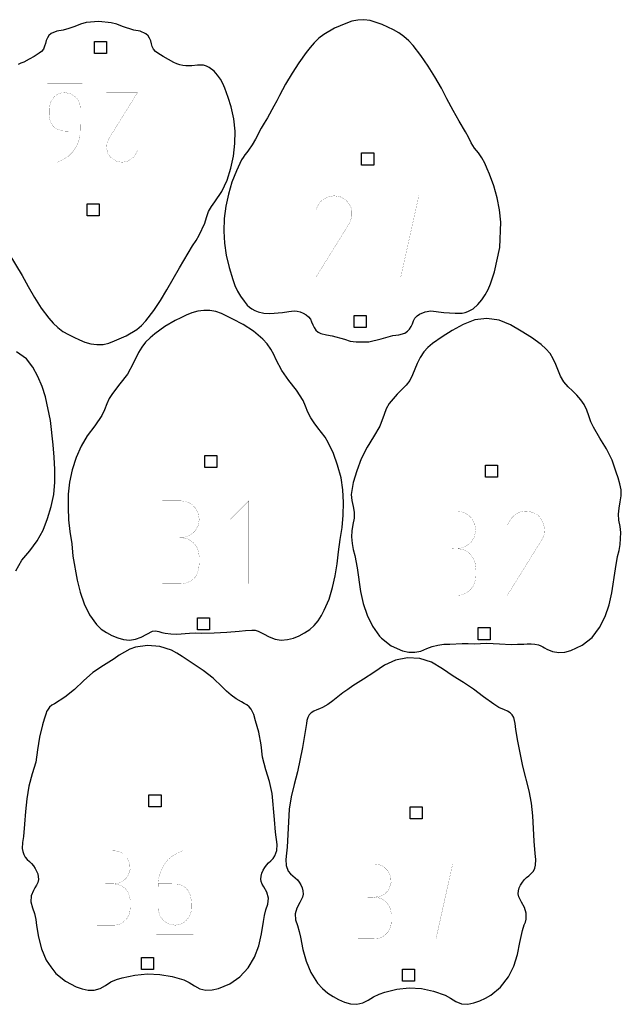
# Model space of a CAD drawing. Extents: x -31 to 64.3, y -22.5 to 24.
# Drawn here: x -14.1 to -2.1, y -22.3 to -2.8 of the extents above; entities that cross this region are included whole.
import ezdxf

# ---------------------------------------------------------------- set-up
doc = ezdxf.new("R2010")
doc.units = 0
doc.layers.get('0').update_dxf_attribs({"linetype": 'CONTINUOUS'})

msp = doc.modelspace()

# ---------------------------------------------------------------- linework, layer by layer
at = {"color": 5, "const_width": 0.003}
for points in [[(-14.2801, -7.42794), (-14.0186, -7.86774), (-13.8974, -8.08621), (-13.7727, -8.3036), (-13.6385, -8.51486), (-13.4887, -8.71479), (-13.4027, -8.81136), (-13.3106, -8.90218), (-13.2095, -8.9784), (-13.0995, -9.04183), (-12.991, -9.09446), (-12.8802, -9.14225), (-12.7703, -9.18832), (-12.6567, -9.22347), (-12.5348, -9.23986), (-12.4117, -9.23719), (-12.2939, -9.21056), (-12.1812, -9.16607), (-11.9537, -9.06293), (-11.7383, -8.93733), (-11.6455, -8.85829), (-11.5629, -8.76801), (-11.4021, -8.56565), (-11.2691, -8.36307), (-11.1476, -8.15315), (-10.8955, -7.71386), (-10.6328, -7.28097), (-10.565, -7.17529), (-10.5007, -7.06749), (-10.3931, -6.83078), (-10.3553, -6.71317), (-10.3153, -6.59608), (-10.2585, -6.49636), (-10.1897, -6.40419), (-10.0536, -6.1976), (-9.94749, -5.97374), (-9.87256, -5.73757), (-9.82172, -5.4949), (-9.79394, -5.24858), (-9.78896, -5.0006), (-9.81526, -4.75732), (-9.86985, -4.51833), (-9.926, -4.33072), (-9.99517, -4.14757), (-10.0325, -4.05686), (-10.0773, -3.96983), (-10.1362, -3.88721), (-10.2035, -3.81114), (-10.2035, -3.81114), (-10.3021, -3.73503), (-10.3583, -3.70643), (-10.4197, -3.68935), (-10.535, -3.68685), (-10.65, -3.70128), (-10.7096, -3.70551), (-10.769, -3.7034), (-10.8293, -3.69472), (-10.888, -3.68115), (-10.9482, -3.66037), (-11.0059, -3.63499), (-11.11, -3.57915), (-11.2188, -3.52046), (-11.3227, -3.45426), (-11.3695, -3.41613), (-11.4095, -3.37131), (-11.4341, -3.31913), (-11.4493, -3.26324), (-11.4653, -3.20572), (-11.487, -3.153), (-11.5182, -3.10579), (-11.5625, -3.06506), (-11.6762, -3.01574), (-11.7992, -2.99337), (-12.0283, -2.92356), (-12.1378, -2.87847), (-12.2513, -2.84571), (-12.4977, -2.82124), (-12.7441, -2.84369), (-12.8612, -2.87619), (-12.9742, -2.91992), (-13.0875, -2.96294), (-13.2053, -2.99317), (-13.3275, -3.01644), (-13.4415, -3.06386), (-13.486, -3.10178), (-13.5176, -3.14849), (-13.5395, -3.20117), (-13.5551, -3.25689), (-13.5719, -3.31467), (-13.5957, -3.3699), (-13.6349, -3.41547), (-13.6821, -3.4534), (-13.7781, -3.51839), (-13.8808, -3.57226), (-13.9869, -3.62733), (-14.0417, -3.65289), (-14.0983, -3.67367)], [(-14.1439, -13.733), (-14.0211, -13.5241), (-13.8644, -13.3357), (-13.718, -13.1394), (-13.6012, -12.9225), (-13.5116, -12.693), (-13.4386, -12.457), (-13.3875, -12.2154), (-13.3683, -11.9692), (-13.3695, -11.7218), (-13.3829, -11.4744), (-13.4003, -11.228), (-13.452, -10.7484), (-13.5559, -10.2777), (-13.6221, -10.0727), (-13.7034, -9.87343), (-13.8025, -9.68881), (-13.931, -9.52399), (-13.931, -9.52399), (-14.1289, -9.38336)]]:
    msp.add_lwpolyline(points, dxfattribs=at)
at = {"color": 7}
for points in [[(-14.2801, -7.42794), (-14.0186, -7.86774), (-13.8974, -8.08621), (-13.7727, -8.3036), (-13.6385, -8.51486), (-13.4887, -8.71479), (-13.4027, -8.81136), (-13.3106, -8.90218), (-13.2095, -8.9784), (-13.0995, -9.04183), (-12.991, -9.09446), (-12.8802, -9.14225), (-12.7703, -9.18832), (-12.6567, -9.22347), (-12.5348, -9.23986), (-12.4117, -9.23719), (-12.2939, -9.21056), (-12.1812, -9.16607), (-11.9537, -9.06293), (-11.7383, -8.93733), (-11.6455, -8.85829), (-11.5629, -8.76801), (-11.4021, -8.56565), (-11.2691, -8.36307), (-11.1476, -8.15315), (-10.8955, -7.71386), (-10.6328, -7.28097), (-10.565, -7.17529), (-10.5007, -7.06749), (-10.3931, -6.83078), (-10.3553, -6.71317), (-10.3153, -6.59608), (-10.2585, -6.49636), (-10.1897, -6.40419), (-10.0536, -6.1976), (-9.94749, -5.97374), (-9.87256, -5.73757), (-9.82172, -5.4949), (-9.79394, -5.24858), (-9.78896, -5.0006), (-9.81526, -4.75732), (-9.86985, -4.51833), (-9.926, -4.33072), (-9.99517, -4.14757), (-10.0325, -4.05686), (-10.0773, -3.96983), (-10.1362, -3.88721), (-10.2035, -3.81114), (-10.2035, -3.81114), (-10.3021, -3.73503), (-10.3583, -3.70643), (-10.4197, -3.68935), (-10.535, -3.68685), (-10.65, -3.70128), (-10.7096, -3.70551), (-10.769, -3.7034), (-10.8293, -3.69472), (-10.888, -3.68115), (-10.9482, -3.66037), (-11.0059, -3.63499), (-11.11, -3.57915), (-11.2188, -3.52046), (-11.3227, -3.45426), (-11.3695, -3.41613), (-11.4095, -3.37131), (-11.4341, -3.31913), (-11.4493, -3.26324), (-11.4653, -3.20572), (-11.487, -3.153), (-11.5182, -3.10579), (-11.5625, -3.06506), (-11.6762, -3.01574), (-11.7992, -2.99337), (-12.0283, -2.92356), (-12.1378, -2.87847), (-12.2513, -2.84571), (-12.4977, -2.82124), (-12.7441, -2.84369), (-12.8612, -2.87619), (-12.9742, -2.91992), (-13.0875, -2.96294), (-13.2053, -2.99317), (-13.3275, -3.01644), (-13.4415, -3.06386), (-13.486, -3.10178), (-13.5176, -3.14849), (-13.5395, -3.20117), (-13.5551, -3.25689), (-13.5719, -3.31467), (-13.5957, -3.3699), (-13.6349, -3.41547), (-13.6821, -3.4534), (-13.7781, -3.51839), (-13.8808, -3.57226), (-13.9869, -3.62733), (-14.0417, -3.65289), (-14.0983, -3.67367)], [(-14.1439, -13.733), (-14.0211, -13.5241), (-13.8644, -13.3357), (-13.718, -13.1394), (-13.6012, -12.9225), (-13.5116, -12.693), (-13.4386, -12.457), (-13.3875, -12.2154), (-13.3683, -11.9692), (-13.3695, -11.7218), (-13.3829, -11.4744), (-13.4003, -11.228), (-13.452, -10.7484), (-13.5559, -10.2777), (-13.6221, -10.0727), (-13.7034, -9.87343), (-13.8025, -9.68881), (-13.931, -9.52399), (-13.931, -9.52399), (-14.1289, -9.38336)]]:
    msp.add_lwpolyline(points, dxfattribs=at)
at = {"color": 5, "const_width": 0.003}
for points in [[(-9.54704, -8.45497), (-9.50233, -8.49533), (-9.45492, -8.53239), (-9.3966, -8.56413), (-9.3341, -8.58746), (-9.21843, -8.61328), (-9.09928, -8.61882), (-8.84864, -8.60237), (-8.72319, -8.58285), (-8.66775, -8.57319), (-8.61242, -8.57118), (-8.55414, -8.57883), (-8.49653, -8.59033), (-8.43451, -8.61421), (-8.37608, -8.64621), (-8.3285, -8.68599), (-8.29486, -8.73486), (-8.26981, -8.78971), (-8.24783, -8.84739), (-8.22119, -8.90104), (-8.1844, -8.94976), (-8.13889, -8.99013), (-8.08604, -9.01888), (-7.97526, -9.04585), (-7.86193, -9.06233), (-7.61518, -9.1334), (-7.50325, -9.16954), (-7.38699, -9.18707), (-7.13406, -9.185), (-6.88883, -9.12592), (-6.6536, -9.06039), (-6.53489, -9.04428), (-6.42085, -9.01101), (-6.36794, -8.97592), (-6.32563, -8.93246), (-6.2921, -8.88157), (-6.2654, -8.82417), (-6.24442, -8.76812), (-6.21724, -8.71496), (-6.17617, -8.6696), (-6.12614, -8.63417), (-6.01704, -8.58589), (-5.89882, -8.5715), (-5.64692, -8.60482), (-5.41585, -8.61828), (-5.27843, -8.61236), (-5.22254, -8.6001), (-5.16835, -8.58106), (-5.0594, -8.52621), (-4.96789, -8.44607), (-4.88997, -8.35032), (-4.82189, -8.24864), (-4.76449, -8.14268), (-4.71892, -8.03108), (-4.63699, -7.79736), (-4.53407, -7.30849), (-4.50896, -6.80951), (-4.53629, -6.56521), (-4.58686, -6.32433), (-4.64817, -6.08675), (-4.73438, -5.85726), (-4.78326, -5.74647), (-4.83219, -5.63579), (-4.88803, -5.52903), (-4.95757, -5.43007), (-5.03456, -5.33507), (-5.09793, -5.23079), (-5.15349, -5.12061), (-5.21208, -5.01193), (-5.33735, -4.80046), (-5.45953, -4.5874), (-5.58128, -4.35807), (-5.63726, -4.25151), (-5.69163, -4.14404), (-5.82021, -3.92426), (-5.95687, -3.70942), (-6.09819, -3.50022), (-6.25369, -3.30149), (-6.34115, -3.20725), (-6.4356, -3.12017), (-6.53618, -3.04953), (-6.64318, -2.98872), (-6.866, -2.88456), (-7.10394, -2.80344), (-7.22976, -2.78803), (-7.35189, -2.794), (-7.47217, -2.81853), (-7.59239, -2.85889), (-7.81467, -2.95682), (-8.02474, -3.07824), (-8.12597, -3.15662), (-8.21647, -3.24528), (-8.30007, -3.34104), (-8.38058, -3.44065), (-8.523, -3.64074), (-8.65479, -3.84825), (-8.78646, -4.06483), (-8.90446, -4.28917), (-8.96203, -4.39649), (-9.02056, -4.50331), (-9.14567, -4.73763), (-9.21061, -4.83931), (-9.27251, -4.94282), (-9.38536, -5.15924), (-9.44883, -5.27192), (-9.52072, -5.37933), (-9.55817, -5.42611), (-9.59549, -5.47244), (-9.63026, -5.52056), (-9.65994, -5.57292), (-9.76133, -5.79096), (-9.85064, -6.01443), (-9.91965, -6.25157), (-9.97222, -6.49317), (-10.0069, -6.73719), (-10.012, -6.98367), (-9.99875, -7.2239), (-9.96599, -7.46218), (-9.90972, -7.70671), (-9.83436, -7.94601), (-9.79107, -8.06293), (-9.74061, -8.17686), (-9.68061, -8.28), (-9.61154, -8.3775), (-9.54704, -8.45497)], [(-12.5372, -14.8087), (-12.4467, -14.8918), (-12.344, -14.9608), (-12.2338, -15.0179), (-12.1203, -15.065), (-12.0027, -15.0978), (-11.8841, -15.1072), (-11.7665, -15.0924), (-11.6514, -15.0519), (-11.4278, -14.9337), (-11.3688, -14.9225), (-11.3066, -14.935), (-11.2433, -14.9564), (-11.1807, -14.9717), (-11.0622, -14.9857), (-10.9431, -14.9883), (-10.6923, -14.9688), (-10.5707, -14.9649), (-10.4488, -14.9689), (-10.2017, -14.9661), (-9.95394, -14.9524), (-9.70632, -14.9314), (-9.58231, -14.9179), (-9.45806, -14.9089), (-9.39312, -14.9115), (-9.331, -14.9288), (-9.22667, -14.9825), (-9.11393, -15.0435), (-8.99496, -15.09), (-8.87201, -15.1074), (-8.7481, -15.0985), (-8.63026, -15.0692), (-8.51682, -15.0215), (-8.40875, -14.9617), (-8.30669, -14.8961), (-8.21556, -14.8182), (-8.13943, -14.7239), (-8.07497, -14.6203), (-8.0185, -14.5149), (-7.92399, -14.2957), (-7.85422, -14.0661), (-7.80257, -13.8311), (-7.76232, -13.596), (-7.73301, -13.3524), (-7.70176, -13.1092), (-7.66493, -12.8695), (-7.64464, -12.6279), (-7.63867, -12.3772), (-7.65087, -12.127), (-7.68403, -11.8884), (-7.75369, -11.6316), (-7.83583, -11.4032), (-7.94174, -11.1849), (-8.00299, -11.0815), (-8.0715, -10.9829), (-8.14725, -10.8899), (-8.22032, -10.7951), (-8.28737, -10.6922), (-8.34424, -10.5834), (-8.38954, -10.4657), (-8.43826, -10.3497), (-8.57031, -10.1426), (-8.72353, -9.94993), (-8.86079, -9.75472), (-8.97168, -9.54346), (-9.0224, -9.43392), (-9.07943, -9.32769), (-9.15164, -9.22526), (-9.23563, -9.13222), (-9.4229, -8.97564), (-9.62642, -8.84028), (-9.83078, -8.73161), (-10.0597, -8.62011), (-10.1711, -8.58203), (-10.2905, -8.56375), (-10.4118, -8.56244), (-10.5287, -8.57525), (-10.646, -8.60568), (-10.7584, -8.65181), (-10.8679, -8.70589), (-10.9766, -8.76025), (-11.1861, -8.88069), (-11.3819, -9.02263), (-11.4787, -9.10314), (-11.5662, -9.19103), (-11.6427, -9.28825), (-11.7064, -9.39697), (-11.8099, -9.61464), (-11.9289, -9.82383), (-12.0783, -10.0161), (-12.2255, -10.2098), (-12.2874, -10.311), (-12.338, -10.4185), (-12.3831, -10.5358), (-12.4366, -10.6494), (-12.5761, -10.8541), (-12.7267, -11.0508), (-12.8466, -11.2602), (-12.9422, -11.4822), (-13.0245, -11.7238), (-13.0784, -11.9733), (-13.1055, -12.2099), (-13.1067, -12.4749), (-13.0979, -12.7226), (-13.0733, -12.9516), (-13.0317, -13.1977), (-13.0081, -13.4402), (-12.9265, -13.9194), (-12.8669, -14.1558), (-12.7868, -14.3861), (-12.6827, -14.6049), (-12.5431, -14.8022), (-12.5372, -14.8087)], [(-6.8839, -15.0732), (-6.68853, -15.2232), (-6.46382, -15.3243), (-6.34142, -15.3496), (-6.21903, -15.3506), (-6.09924, -15.3269), (-5.98443, -15.2787), (-5.87483, -15.2385), (-5.76107, -15.2067), (-5.64279, -15.1869), (-5.52186, -15.1863), (-5.27946, -15.1738), (-5.16004, -15.1754), (-5.04025, -15.1799), (-4.79025, -15.1714), (-4.54025, -15.1815), (-4.30442, -15.1936), (-4.18142, -15.1925), (-4.05821, -15.1867), (-3.98779, -15.1861), (-3.91103, -15.1853), (-3.83507, -15.1894), (-3.76693, -15.2046), (-3.71918, -15.2237), (-3.68104, -15.2428), (-3.64372, -15.2636), (-3.59842, -15.2883), (-3.48449, -15.3331), (-3.36333, -15.3528), (-3.2404, -15.3479), (-3.12099, -15.3185), (-2.89469, -15.2107), (-2.69874, -15.0546), (-2.55219, -14.8597), (-2.4426, -14.6414), (-2.35949, -14.4112), (-2.30746, -14.1721), (-2.23579, -13.6909), (-2.19797, -13.4466), (-2.16428, -13.3299), (-2.13878, -13.2113), (-2.12711, -12.972), (-2.14307, -12.8495), (-2.16775, -12.7286), (-2.17583, -12.6065), (-2.16243, -12.4851), (-2.13997, -12.364), (-2.12093, -12.2432), (-2.12272, -12.1233), (-2.14697, -12.004), (-2.18283, -11.8864), (-2.21946, -11.772), (-2.30263, -11.5367), (-2.41178, -11.3124), (-2.54297, -11.0975), (-2.6729, -10.8819), (-2.72368, -10.7712), (-2.76449, -10.6566), (-2.80567, -10.5423), (-2.85758, -10.4324), (-2.92567, -10.3338), (-3.00581, -10.2449), (-3.09169, -10.161), (-3.17725, -10.0775), (-3.25993, -9.97711), (-3.32449, -9.86421), (-3.41829, -9.63758), (-3.46961, -9.52354), (-3.53396, -9.41678), (-3.61719, -9.32183), (-3.70969, -9.23583), (-3.90403, -9.0956), (-4.10932, -8.97136), (-4.32069, -8.84728), (-4.54633, -8.7545), (-4.78674, -8.71924), (-5.02783, -8.74735), (-5.259, -8.8399), (-5.47656, -8.96257), (-5.67736, -9.08513), (-5.87017, -9.21961), (-5.96158, -9.29704), (-6.04253, -9.38519), (-6.11431, -9.49556), (-6.1721, -9.61399), (-6.21843, -9.72672), (-6.26449, -9.84114), (-6.31976, -9.95031), (-6.39382, -10.0471), (-6.5689, -10.2224), (-6.72999, -10.4105), (-6.78722, -10.5151), (-6.82682, -10.6279), (-6.91613, -10.8584), (-7.03847, -11.0702), (-7.16906, -11.2772), (-7.2844, -11.5069), (-7.37414, -11.7479), (-7.44499, -11.9783), (-7.48085, -12.2154), (-7.4694, -12.3342), (-7.44515, -12.4522), (-7.4254, -12.5705), (-7.4274, -12.6903), (-7.45394, -12.8137), (-7.47097, -12.9379), (-7.47456, -13.061), (-7.46354, -13.1906), (-7.44119, -13.3108), (-7.40793, -13.4288), (-7.36708, -13.6705), (-7.29785, -14.1437), (-7.24501, -14.3832), (-7.16835, -14.6137), (-7.0625, -14.8317), (-6.9221, -15.0331), (-6.8839, -15.0732)], [(-13.3471, -21.7279), (-13.1593, -21.8826), (-12.9439, -21.9957), (-12.828, -22.0357), (-12.7069, -22.0614), (-12.5851, -22.0625), (-12.4671, -22.0287), (-12.3596, -21.9665), (-12.2555, -21.8981), (-12.1458, -21.8497), (-12.0299, -21.8167), (-11.7825, -21.7638), (-11.5304, -21.7404), (-11.2846, -21.7499), (-11.0417, -21.7901), (-10.8101, -21.8571), (-10.699, -21.9099), (-10.5951, -21.9758), (-10.4892, -22.034), (-10.3722, -22.0637), (-10.2457, -22.0579), (-10.1218, -22.0289), (-9.89464, -21.9351), (-9.69347, -21.794), (-9.52935, -21.6165), (-9.40338, -21.4086), (-9.31575, -21.181), (-9.26688, -20.9444), (-9.22624, -20.6964), (-9.20801, -20.5782), (-9.17622, -20.4631), (-9.13835, -20.3526), (-9.12674, -20.2374), (-9.15924, -20.116), (-9.22162, -20.0064), (-9.25032, -19.9561), (-9.26822, -19.9065), (-9.27544, -19.8544), (-9.27219, -19.7969), (-9.25771, -19.7368), (-9.23324, -19.6803), (-9.2015, -19.6269), (-9.16531, -19.5769), (-9.12554, -19.5331), (-9.08219, -19.4925), (-9.03624, -19.4458), (-8.99744, -19.3933), (-8.95893, -19.2858), (-8.95329, -19.1711), (-8.98872, -18.9256), (-9.00738, -18.6708), (-9.05567, -18.155), (-9.10906, -17.9171), (-9.18044, -17.6837), (-9.2424, -17.4324), (-9.27376, -17.1882), (-9.31928, -16.9369), (-9.38639, -16.7092), (-9.41721, -16.5888), (-9.46912, -16.4776), (-9.50965, -16.4333), (-9.5561, -16.3968), (-9.6065, -16.365), (-9.65864, -16.3349), (-9.76563, -16.2721), (-9.86708, -16.2011), (-9.95774, -16.1207), (-10.044, -16.0356), (-10.2253, -15.8637), (-10.4223, -15.7103), (-10.8426, -15.4369), (-10.9437, -15.37), (-11.0489, -15.31), (-11.2866, -15.2333), (-11.5261, -15.2142), (-11.7638, -15.251), (-11.8788, -15.2919), (-11.9861, -15.3469), (-12.0892, -15.4107), (-12.191, -15.4779), (-12.4044, -15.6124), (-12.6124, -15.7546), (-12.8007, -15.9153), (-12.9781, -16.0881), (-13.1678, -16.2449), (-13.378, -16.374), (-13.4286, -16.4031), (-13.4726, -16.4407), (-13.5176, -16.4983), (-13.532, -16.5283), (-13.5426, -16.5606), (-13.5794, -16.6762), (-13.6119, -16.7936), (-13.6718, -17.0372), (-13.7106, -17.2854), (-13.7466, -17.5314), (-13.8166, -17.7636), (-13.8852, -18.0094), (-13.9267, -18.2588), (-13.9515, -18.5108), (-13.97, -18.7653), (-13.9935, -19.0075), (-14.0125, -19.1285), (-14.0153, -19.2506), (-14.0053, -19.3099), (-13.9858, -19.3668), (-13.9569, -19.4193), (-13.9183, -19.4651), (-13.8741, -19.5069), (-13.8313, -19.5488), (-13.7919, -19.5936), (-13.7581, -19.6444), (-13.7087, -19.7512), (-13.6931, -19.8668), (-13.7075, -19.9256), (-13.7331, -19.9785), (-13.7643, -20.029), (-13.7954, -20.081), (-13.8369, -20.1913), (-13.8433, -20.3085), (-13.812, -20.4257), (-13.7704, -20.5406), (-13.7481, -20.6581), (-13.7314, -20.7769), (-13.6956, -21.0083), (-13.6359, -21.2424), (-13.5379, -21.4633), (-13.4507, -21.6015), (-13.3471, -21.7279)], [(-7.9464, -22.1201), (-7.84304, -22.1881), (-7.73226, -22.249), (-7.6161, -22.2983), (-7.49647, -22.3308), (-7.37364, -22.34), (-7.25304, -22.316), (-7.14322, -22.26), (-7.03901, -22.1935), (-6.9299, -22.1403), (-6.81554, -22.0992), (-6.57943, -22.0397), (-6.33453, -22.0186), (-6.08914, -22.0306), (-5.84776, -22.0808), (-5.61507, -22.1626), (-5.50944, -22.2222), (-5.40674, -22.2879), (-5.29237, -22.3331), (-5.16976, -22.341), (-5.04969, -22.3165), (-4.93207, -22.2764), (-4.81922, -22.2237), (-4.71326, -22.1618), (-4.51644, -22), (-4.35932, -21.7994), (-4.25217, -21.5817), (-4.18213, -21.3504), (-4.13151, -21.1126), (-4.08251, -20.8754), (-4.04833, -20.7626), (-4.02479, -20.7089), (-4.00803, -20.6531), (-4.00683, -20.5347), (-4.04101, -20.4214), (-4.10064, -20.3146), (-4.15565, -20.2058), (-4.16601, -20.1511), (-4.16114, -20.089), (-4.14507, -20.0283), (-4.1219, -19.9775), (-4.08425, -19.9185), (-4.04167, -19.8629), (-4.0019, -19.825), (-3.95833, -19.791), (-3.90793, -19.7462), (-3.86415, -19.6951), (-3.83882, -19.6406), (-3.82378, -19.5819), (-3.81619, -19.4647), (-3.83024, -19.3474), (-3.85086, -19.1003), (-3.86128, -18.8494), (-3.87392, -18.5976), (-3.8999, -18.3475), (-3.95042, -18.1017), (-4.07226, -17.6119), (-4.17464, -17.1157), (-4.21685, -16.8812), (-4.22771, -16.7624), (-4.25206, -16.6465), (-4.2844, -16.5912), (-4.32889, -16.551), (-4.38222, -16.5208), (-4.44086, -16.4964), (-4.54904, -16.4451), (-4.65186, -16.3839), (-4.85449, -16.2374), (-5.0516, -16.0829), (-5.25196, -15.9483), (-5.45768, -15.8219), (-5.66872, -15.6781), (-5.88753, -15.5476), (-6.11974, -15.4749), (-6.36242, -15.4604), (-6.60281, -15.5058), (-6.82493, -15.6076), (-6.93083, -15.6783), (-7.03489, -15.7517), (-7.24035, -15.8818), (-7.45318, -16.016), (-7.5504, -16.0867), (-7.64654, -16.1586), (-7.75037, -16.2343), (-7.84913, -16.3164), (-7.94846, -16.3869), (-8.05512, -16.4468), (-8.11019, -16.4729), (-8.16775, -16.4957), (-8.22433, -16.52), (-8.27632, -16.5508), (-8.31874, -16.594), (-8.34625, -16.6457), (-8.36242, -16.7026), (-8.37088, -16.7622), (-8.44933, -17.2393), (-8.55236, -17.7282), (-8.61447, -17.975), (-8.67785, -18.2215), (-8.71533, -18.47), (-8.73161, -18.7208), (-8.75711, -19.2239), (-8.77056, -19.3419), (-8.78369, -19.4646), (-8.77761, -19.5846), (-8.73356, -19.695), (-8.6906, -19.7478), (-8.63932, -19.7933), (-8.59424, -19.8294), (-8.55306, -19.8696), (-8.51471, -19.919), (-8.48161, -19.9722), (-8.45654, -20.0293), (-8.44206, -20.0903), (-8.4375, -20.1525), (-8.44792, -20.2135), (-8.50375, -20.32), (-8.56104, -20.4299), (-8.59592, -20.5483), (-8.58735, -20.6657), (-8.54704, -20.7772), (-8.51503, -20.8932), (-8.49143, -21.0114), (-8.4406, -21.2515), (-8.3781, -21.4883), (-8.28825, -21.714), (-8.15511, -21.921), (-8.05658, -22.0265), (-7.9464, -22.1201)]]:
    msp.add_lwpolyline(points, close=True, dxfattribs=at)
at = {"color": 7}
for points in [[(-9.54704, -8.45497), (-9.50233, -8.49533), (-9.45492, -8.53239), (-9.3966, -8.56413), (-9.3341, -8.58746), (-9.21843, -8.61328), (-9.09928, -8.61882), (-8.84864, -8.60237), (-8.72319, -8.58285), (-8.66775, -8.57319), (-8.61242, -8.57118), (-8.55414, -8.57883), (-8.49653, -8.59033), (-8.43451, -8.61421), (-8.37608, -8.64621), (-8.3285, -8.68599), (-8.29486, -8.73486), (-8.26981, -8.78971), (-8.24783, -8.84739), (-8.22119, -8.90104), (-8.1844, -8.94976), (-8.13889, -8.99013), (-8.08604, -9.01888), (-7.97526, -9.04585), (-7.86193, -9.06233), (-7.61518, -9.1334), (-7.50325, -9.16954), (-7.38699, -9.18707), (-7.13406, -9.185), (-6.88883, -9.12592), (-6.6536, -9.06039), (-6.53489, -9.04428), (-6.42085, -9.01101), (-6.36794, -8.97592), (-6.32563, -8.93246), (-6.2921, -8.88157), (-6.2654, -8.82417), (-6.24442, -8.76812), (-6.21724, -8.71496), (-6.17617, -8.6696), (-6.12614, -8.63417), (-6.01704, -8.58589), (-5.89882, -8.5715), (-5.64692, -8.60482), (-5.41585, -8.61828), (-5.27843, -8.61236), (-5.22254, -8.6001), (-5.16835, -8.58106), (-5.0594, -8.52621), (-4.96789, -8.44607), (-4.88997, -8.35032), (-4.82189, -8.24864), (-4.76449, -8.14268), (-4.71892, -8.03108), (-4.63699, -7.79736), (-4.53407, -7.30849), (-4.50896, -6.80951), (-4.53629, -6.56521), (-4.58686, -6.32433), (-4.64817, -6.08675), (-4.73438, -5.85726), (-4.78326, -5.74647), (-4.83219, -5.63579), (-4.88803, -5.52903), (-4.95757, -5.43007), (-5.03456, -5.33507), (-5.09793, -5.23079), (-5.15349, -5.12061), (-5.21208, -5.01193), (-5.33735, -4.80046), (-5.45953, -4.5874), (-5.58128, -4.35807), (-5.63726, -4.25151), (-5.69163, -4.14404), (-5.82021, -3.92426), (-5.95687, -3.70942), (-6.09819, -3.50022), (-6.25369, -3.30149), (-6.34114, -3.20725), (-6.4356, -3.12017), (-6.53618, -3.04953), (-6.64318, -2.98872), (-6.866, -2.88456), (-7.10394, -2.80344), (-7.22976, -2.78803), (-7.35189, -2.794), (-7.47217, -2.81853), (-7.59239, -2.85889), (-7.81467, -2.95682), (-8.02474, -3.07824), (-8.12597, -3.15662), (-8.21647, -3.24528), (-8.30007, -3.34104), (-8.38058, -3.44065), (-8.523, -3.64074), (-8.65479, -3.84825), (-8.78646, -4.06483), (-8.90446, -4.28917), (-8.96203, -4.39649), (-9.02056, -4.50331), (-9.14567, -4.73763), (-9.21061, -4.83931), (-9.27251, -4.94282), (-9.38536, -5.15924), (-9.44883, -5.27192), (-9.52072, -5.37933), (-9.55817, -5.42611), (-9.59549, -5.47244), (-9.63026, -5.52056), (-9.65994, -5.57292), (-9.76133, -5.79096), (-9.85064, -6.01443), (-9.91965, -6.25157), (-9.97222, -6.49317), (-10.0069, -6.73719), (-10.012, -6.98367), (-9.99875, -7.2239), (-9.96599, -7.46218), (-9.90972, -7.70671), (-9.83436, -7.94601), (-9.79107, -8.06293), (-9.74061, -8.17686), (-9.68061, -8.28), (-9.61154, -8.3775), (-9.54704, -8.45497)], [(-12.5797, -3.21724), (-12.3397, -3.21724), (-12.3397, -3.45725), (-12.5797, -3.45725), (-12.5797, -3.21724)], [(-7.03581, -5.67361), (-7.27582, -5.67361), (-7.27582, -5.4336), (-7.03581, -5.4336), (-7.03581, -5.67361)], [(-12.7282, -6.44482), (-12.4882, -6.44482), (-12.4882, -6.68485), (-12.7282, -6.68485), (-12.7282, -6.44482)], [(-12.5372, -14.8087), (-12.4467, -14.8918), (-12.344, -14.9608), (-12.2338, -15.0179), (-12.1203, -15.065), (-12.0027, -15.0978), (-11.8841, -15.1072), (-11.7665, -15.0924), (-11.6514, -15.0519), (-11.4278, -14.9337), (-11.3688, -14.9225), (-11.3066, -14.935), (-11.2433, -14.9564), (-11.1807, -14.9717), (-11.0622, -14.9857), (-10.9431, -14.9883), (-10.6923, -14.9688), (-10.5707, -14.9649), (-10.4488, -14.9689), (-10.2017, -14.9661), (-9.95394, -14.9524), (-9.70632, -14.9314), (-9.58231, -14.9179), (-9.45806, -14.9089), (-9.39312, -14.9115), (-9.331, -14.9288), (-9.22667, -14.9825), (-9.11393, -15.0435), (-8.99496, -15.09), (-8.87201, -15.1074), (-8.7481, -15.0985), (-8.63026, -15.0692), (-8.51682, -15.0215), (-8.40875, -14.9617), (-8.30669, -14.8961), (-8.21556, -14.8182), (-8.13943, -14.7239), (-8.07497, -14.6203), (-8.0185, -14.5149), (-7.92399, -14.2957), (-7.85422, -14.0661), (-7.80257, -13.8311), (-7.76232, -13.596), (-7.73301, -13.3524), (-7.70176, -13.1092), (-7.66493, -12.8695), (-7.64464, -12.6279), (-7.63867, -12.3772), (-7.65087, -12.127), (-7.68403, -11.8884), (-7.75369, -11.6316), (-7.83583, -11.4032), (-7.94174, -11.1849), (-8.00299, -11.0815), (-8.0715, -10.9829), (-8.14725, -10.8899), (-8.22032, -10.7951), (-8.28737, -10.6922), (-8.34424, -10.5834), (-8.38954, -10.4657), (-8.43826, -10.3497), (-8.57031, -10.1426), (-8.72353, -9.94993), (-8.86079, -9.75472), (-8.97168, -9.54346), (-9.0224, -9.43392), (-9.07943, -9.32769), (-9.15164, -9.22526), (-9.23563, -9.13222), (-9.4229, -8.97564), (-9.62642, -8.84028), (-9.83078, -8.73161), (-10.0597, -8.62011), (-10.1711, -8.58203), (-10.2905, -8.56375), (-10.4118, -8.56244), (-10.5287, -8.57525), (-10.646, -8.60568), (-10.7584, -8.65181), (-10.8679, -8.70589), (-10.9766, -8.76025), (-11.1861, -8.88069), (-11.3819, -9.02263), (-11.4787, -9.10314), (-11.5662, -9.19103), (-11.6427, -9.28825), (-11.7064, -9.39697), (-11.8099, -9.61464), (-11.9289, -9.82383), (-12.0783, -10.0161), (-12.2255, -10.2098), (-12.2874, -10.311), (-12.338, -10.4185), (-12.3831, -10.5358), (-12.4366, -10.6494), (-12.5761, -10.8541), (-12.7267, -11.0508), (-12.8466, -11.2602), (-12.9422, -11.4822), (-13.0245, -11.7238), (-13.0784, -11.9733), (-13.1055, -12.2099), (-13.1067, -12.4749), (-13.0979, -12.7226), (-13.0733, -12.9516), (-13.0317, -13.1977), (-13.0081, -13.4402), (-12.9265, -13.9194), (-12.8669, -14.1558), (-12.7868, -14.3861), (-12.6827, -14.6049), (-12.5431, -14.8022), (-12.5372, -14.8087)], [(-6.8839, -15.0732), (-6.68853, -15.2232), (-6.46382, -15.3243), (-6.34142, -15.3496), (-6.21903, -15.3506), (-6.09924, -15.3269), (-5.98443, -15.2787), (-5.87483, -15.2385), (-5.76107, -15.2067), (-5.64279, -15.1869), (-5.52186, -15.1863), (-5.27946, -15.1738), (-5.16004, -15.1754), (-5.04025, -15.1799), (-4.79025, -15.1714), (-4.54025, -15.1815), (-4.30442, -15.1936), (-4.18142, -15.1925), (-4.05821, -15.1867), (-3.98779, -15.1861), (-3.91103, -15.1853), (-3.83507, -15.1894), (-3.76693, -15.2046), (-3.71918, -15.2237), (-3.68104, -15.2428), (-3.64372, -15.2636), (-3.59842, -15.2883), (-3.48449, -15.3331), (-3.36333, -15.3528), (-3.2404, -15.3479), (-3.12099, -15.3185), (-2.89469, -15.2107), (-2.69874, -15.0546), (-2.55219, -14.8597), (-2.4426, -14.6414), (-2.35949, -14.4112), (-2.30746, -14.1721), (-2.23579, -13.6909), (-2.19797, -13.4466), (-2.16428, -13.3299), (-2.13878, -13.2113), (-2.12711, -12.972), (-2.14307, -12.8495), (-2.16775, -12.7286), (-2.17583, -12.6065), (-2.16243, -12.4851), (-2.13997, -12.364), (-2.12093, -12.2432), (-2.12272, -12.1233), (-2.14697, -12.004), (-2.18283, -11.8864), (-2.21946, -11.772), (-2.30263, -11.5367), (-2.41178, -11.3124), (-2.54297, -11.0975), (-2.6729, -10.8819), (-2.72368, -10.7712), (-2.76449, -10.6566), (-2.80567, -10.5423), (-2.85758, -10.4324), (-2.92567, -10.3338), (-3.00581, -10.2449), (-3.09169, -10.161), (-3.17725, -10.0775), (-3.25993, -9.97711), (-3.32449, -9.86421), (-3.41829, -9.63758), (-3.46961, -9.52354), (-3.53396, -9.41678), (-3.61719, -9.32183), (-3.70969, -9.23583), (-3.90403, -9.0956), (-4.10932, -8.97136), (-4.32069, -8.84728), (-4.54633, -8.7545), (-4.78674, -8.71924), (-5.02783, -8.74735), (-5.259, -8.8399), (-5.47656, -8.96257), (-5.67736, -9.08513), (-5.87017, -9.21961), (-5.96158, -9.29704), (-6.04253, -9.38519), (-6.11431, -9.49556), (-6.1721, -9.61399), (-6.21843, -9.72672), (-6.26449, -9.84114), (-6.31976, -9.95031), (-6.39382, -10.0471), (-6.5689, -10.2224), (-6.72999, -10.4105), (-6.78722, -10.5151), (-6.82682, -10.6279), (-6.91613, -10.8584), (-7.03847, -11.0702), (-7.16906, -11.2772), (-7.2844, -11.5069), (-7.37414, -11.7479), (-7.44499, -11.9783), (-7.48085, -12.2154), (-7.4694, -12.3342), (-7.44515, -12.4522), (-7.4254, -12.5705), (-7.4274, -12.6903), (-7.45394, -12.8137), (-7.47097, -12.9379), (-7.47456, -13.061), (-7.46354, -13.1906), (-7.44119, -13.3108), (-7.40793, -13.4288), (-7.36708, -13.6705), (-7.29785, -14.1437), (-7.24501, -14.3832), (-7.16835, -14.6137), (-7.0625, -14.8317), (-6.9221, -15.0331), (-6.8839, -15.0732)], [(-7.18431, -8.90115), (-7.42432, -8.90115), (-7.42432, -8.66114), (-7.18431, -8.66114), (-7.18431, -8.90115)], [(-10.1488, -11.6796), (-10.3887, -11.6796), (-10.3887, -11.4396), (-10.1488, -11.4396), (-10.1488, -11.6796)], [(-4.57525, -11.873), (-4.81521, -11.873), (-4.81521, -11.633), (-4.57525, -11.633), (-4.57525, -11.873)], [(-10.2972, -14.9072), (-10.5372, -14.9072), (-10.5372, -14.6672), (-10.2972, -14.6672), (-10.2972, -14.9072)], [(-4.72374, -15.1006), (-4.96371, -15.1006), (-4.96371, -14.8606), (-4.72374, -14.8606), (-4.72374, -15.1006)], [(-13.3471, -21.7279), (-13.1593, -21.8826), (-12.9439, -21.9957), (-12.828, -22.0357), (-12.7069, -22.0614), (-12.5851, -22.0625), (-12.4671, -22.0287), (-12.3596, -21.9665), (-12.2555, -21.8981), (-12.1458, -21.8497), (-12.0299, -21.8167), (-11.7825, -21.7638), (-11.5304, -21.7404), (-11.2846, -21.7499), (-11.0417, -21.7901), (-10.8101, -21.8571), (-10.699, -21.9099), (-10.5951, -21.9758), (-10.4892, -22.034), (-10.3722, -22.0637), (-10.2457, -22.0579), (-10.1218, -22.0289), (-9.89464, -21.9351), (-9.69347, -21.794), (-9.52935, -21.6165), (-9.40338, -21.4086), (-9.31575, -21.181), (-9.26688, -20.9444), (-9.22624, -20.6964), (-9.20801, -20.5782), (-9.17622, -20.4631), (-9.13835, -20.3526), (-9.12674, -20.2374), (-9.15924, -20.116), (-9.22162, -20.0064), (-9.25032, -19.9561), (-9.26822, -19.9065), (-9.27544, -19.8544), (-9.27219, -19.7969), (-9.25771, -19.7368), (-9.23324, -19.6803), (-9.2015, -19.6269), (-9.16531, -19.5769), (-9.12554, -19.5331), (-9.08219, -19.4925), (-9.03624, -19.4458), (-8.99744, -19.3933), (-8.95893, -19.2858), (-8.95329, -19.1711), (-8.98872, -18.9256), (-9.00738, -18.6708), (-9.05567, -18.155), (-9.10906, -17.9171), (-9.18044, -17.6837), (-9.2424, -17.4324), (-9.27376, -17.1882), (-9.31928, -16.9369), (-9.38639, -16.7092), (-9.41721, -16.5888), (-9.46912, -16.4776), (-9.50965, -16.4333), (-9.5561, -16.3968), (-9.6065, -16.365), (-9.65864, -16.3349), (-9.76563, -16.2721), (-9.86708, -16.2011), (-9.95774, -16.1207), (-10.044, -16.0356), (-10.2253, -15.8637), (-10.4223, -15.7103), (-10.8426, -15.4369), (-10.9437, -15.37), (-11.0489, -15.31), (-11.2866, -15.2333), (-11.5261, -15.2142), (-11.7638, -15.251), (-11.8788, -15.2919), (-11.9861, -15.3469), (-12.0892, -15.4107), (-12.191, -15.4779), (-12.4044, -15.6124), (-12.6124, -15.7546), (-12.8007, -15.9153), (-12.9781, -16.0881), (-13.1678, -16.2449), (-13.378, -16.374), (-13.4286, -16.4031), (-13.4726, -16.4407), (-13.5176, -16.4983), (-13.532, -16.5283), (-13.5426, -16.5606), (-13.5794, -16.6762), (-13.6119, -16.7936), (-13.6718, -17.0372), (-13.7106, -17.2854), (-13.7466, -17.5314), (-13.8166, -17.7636), (-13.8851, -18.0094), (-13.9267, -18.2588), (-13.9515, -18.5108), (-13.97, -18.7653), (-13.9935, -19.0075), (-14.0125, -19.1285), (-14.0153, -19.2506), (-14.0053, -19.3099), (-13.9858, -19.3668), (-13.9569, -19.4193), (-13.9183, -19.4651), (-13.8741, -19.5069), (-13.8313, -19.5488), (-13.7919, -19.5936), (-13.7581, -19.6444), (-13.7087, -19.7512), (-13.6931, -19.8668), (-13.7075, -19.9256), (-13.7331, -19.9785), (-13.7643, -20.029), (-13.7954, -20.081), (-13.8369, -20.1913), (-13.8433, -20.3085), (-13.812, -20.4257), (-13.7704, -20.5406), (-13.7481, -20.6581), (-13.7314, -20.7769), (-13.6956, -21.0083), (-13.6359, -21.2424), (-13.5379, -21.4633), (-13.4507, -21.6015), (-13.3471, -21.7279)], [(-7.9464, -22.1201), (-7.84304, -22.1881), (-7.73226, -22.249), (-7.6161, -22.2983), (-7.49647, -22.3308), (-7.37364, -22.34), (-7.25304, -22.316), (-7.14322, -22.26), (-7.03901, -22.1935), (-6.9299, -22.1403), (-6.81554, -22.0992), (-6.57943, -22.0397), (-6.33453, -22.0186), (-6.08914, -22.0306), (-5.84776, -22.0808), (-5.61507, -22.1626), (-5.50944, -22.2222), (-5.40674, -22.2879), (-5.29237, -22.3331), (-5.16976, -22.341), (-5.04969, -22.3165), (-4.93207, -22.2764), (-4.81922, -22.2237), (-4.71326, -22.1618), (-4.51644, -22), (-4.35932, -21.7994), (-4.25217, -21.5817), (-4.18213, -21.3504), (-4.13151, -21.1126), (-4.08251, -20.8754), (-4.04833, -20.7626), (-4.02479, -20.7089), (-4.00803, -20.6531), (-4.00683, -20.5347), (-4.04101, -20.4214), (-4.10064, -20.3146), (-4.15565, -20.2058), (-4.16601, -20.1511), (-4.16114, -20.089), (-4.14507, -20.0283), (-4.1219, -19.9775), (-4.08425, -19.9185), (-4.04167, -19.8629), (-4.0019, -19.825), (-3.95833, -19.791), (-3.90793, -19.7462), (-3.86415, -19.6951), (-3.83882, -19.6406), (-3.82378, -19.5819), (-3.81619, -19.4647), (-3.83024, -19.3474), (-3.85086, -19.1003), (-3.86128, -18.8494), (-3.87392, -18.5976), (-3.8999, -18.3475), (-3.95042, -18.1017), (-4.07226, -17.6119), (-4.17464, -17.1157), (-4.21685, -16.8812), (-4.22771, -16.7624), (-4.25206, -16.6465), (-4.2844, -16.5912), (-4.32889, -16.551), (-4.38222, -16.5208), (-4.44086, -16.4964), (-4.54904, -16.4451), (-4.65186, -16.3839), (-4.85449, -16.2374), (-5.0516, -16.0829), (-5.25196, -15.9483), (-5.45768, -15.8219), (-5.66872, -15.6781), (-5.88753, -15.5476), (-6.11974, -15.4749), (-6.36242, -15.4604), (-6.60281, -15.5058), (-6.82493, -15.6076), (-6.93083, -15.6783), (-7.03489, -15.7517), (-7.24035, -15.8818), (-7.45318, -16.016), (-7.5504, -16.0867), (-7.64654, -16.1586), (-7.75037, -16.2343), (-7.84913, -16.3164), (-7.94846, -16.3869), (-8.05512, -16.4468), (-8.11019, -16.4729), (-8.16775, -16.4957), (-8.22433, -16.52), (-8.27632, -16.5508), (-8.31874, -16.594), (-8.34625, -16.6457), (-8.36242, -16.7026), (-8.37088, -16.7622), (-8.44933, -17.2393), (-8.55236, -17.7282), (-8.61447, -17.975), (-8.67785, -18.2215), (-8.71533, -18.47), (-8.73161, -18.7208), (-8.75711, -19.2239), (-8.77056, -19.3419), (-8.78369, -19.4646), (-8.77761, -19.5846), (-8.73356, -19.695), (-8.6906, -19.7478), (-8.63932, -19.7933), (-8.59424, -19.8294), (-8.55306, -19.8696), (-8.51471, -19.919), (-8.48161, -19.9722), (-8.45654, -20.0293), (-8.44206, -20.0903), (-8.4375, -20.1525), (-8.44792, -20.2135), (-8.50375, -20.32), (-8.56104, -20.4299), (-8.59592, -20.5483), (-8.58735, -20.6657), (-8.54704, -20.7772), (-8.51503, -20.8932), (-8.49143, -21.0114), (-8.4406, -21.2515), (-8.3781, -21.4883), (-8.28825, -21.714), (-8.15511, -21.921), (-8.05658, -22.0265), (-7.9464, -22.1201)], [(-11.2602, -18.4236), (-11.5002, -18.4236), (-11.5002, -18.1836), (-11.2602, -18.1836), (-11.2602, -18.4236)], [(-6.07503, -18.6579), (-6.315, -18.6579), (-6.315, -18.4179), (-6.07503, -18.4179), (-6.07503, -18.6579)], [(-11.4087, -21.6513), (-11.6487, -21.6513), (-11.6487, -21.4112), (-11.4087, -21.4112), (-11.4087, -21.6513)], [(-6.22347, -21.8854), (-6.46349, -21.8854), (-6.46349, -21.6456), (-6.22347, -21.6456), (-6.22347, -21.8854)]]:
    msp.add_lwpolyline(points, close=True, dxfattribs=at)
at = {"color": 3, "const_width": 0.003}
for points in [[(-12.5797, -3.21724), (-12.3397, -3.21724), (-12.3397, -3.45725), (-12.5797, -3.45725), (-12.5797, -3.21724)], [(-7.03581, -5.67361), (-7.27582, -5.67361), (-7.27582, -5.4336), (-7.03581, -5.4336), (-7.03581, -5.67361)], [(-12.7282, -6.44482), (-12.4882, -6.44482), (-12.4882, -6.68485), (-12.7282, -6.68485), (-12.7282, -6.44482)], [(-7.18431, -8.90115), (-7.42432, -8.90115), (-7.42432, -8.66114), (-7.18431, -8.66114), (-7.18431, -8.90115)], [(-10.1488, -11.6796), (-10.3887, -11.6796), (-10.3887, -11.4396), (-10.1488, -11.4396), (-10.1488, -11.6796)], [(-4.57525, -11.873), (-4.81521, -11.873), (-4.81521, -11.633), (-4.57525, -11.633), (-4.57525, -11.873)], [(-10.2972, -14.9072), (-10.5372, -14.9072), (-10.5372, -14.6672), (-10.2972, -14.6672), (-10.2972, -14.9072)], [(-4.72374, -15.1006), (-4.96371, -15.1006), (-4.96371, -14.8606), (-4.72374, -14.8606), (-4.72374, -15.1006)], [(-11.2602, -18.4236), (-11.5002, -18.4236), (-11.5002, -18.1836), (-11.2602, -18.1836), (-11.2602, -18.4236)], [(-6.07503, -18.6579), (-6.315, -18.6579), (-6.315, -18.4179), (-6.07503, -18.4179), (-6.07503, -18.6579)], [(-11.4087, -21.6513), (-11.6487, -21.6513), (-11.6487, -21.4112), (-11.4087, -21.4112), (-11.4087, -21.6513)], [(-6.22347, -21.8854), (-6.46349, -21.8854), (-6.46349, -21.6456), (-6.22347, -21.6456), (-6.22347, -21.8854)]]:
    msp.add_lwpolyline(points, close=True, dxfattribs=at)
at = {"color": 1, "const_width": 0.003}
for points in [[(-12.825, -4.05903), (-13.5191, -4.05903)], [(-13.3267, -5.62076), (-13.2078, -5.56808), (-13.0981, -5.49837), (-13.0116, -5.41303), (-12.9443, -5.31164), (-12.8946, -5.19987), (-12.8693, -5.08029), (-12.8636, -4.83713), (-12.8636, -4.54269), (-12.8687, -4.48693), (-12.8837, -4.43137), (-12.9085, -4.37972), (-12.943, -4.33556), (-13.0453, -4.26307), (-13.167, -4.23296), (-13.2248, -4.23579), (-13.2829, -4.2525), (-13.3367, -4.28033), (-13.3817, -4.31635), (-13.4518, -4.41872), (-13.48, -4.53988), (-13.4827, -4.66721), (-13.4635, -4.79275), (-13.442, -4.84467), (-13.4085, -4.89328), (-13.3663, -4.93463), (-13.3187, -4.96474), (-13.2077, -4.99696), (-13.092, -5.00256), (-12.8636, -5.00256)], [(-12.3429, -4.23253), (-11.7264, -4.23253), (-12.293, -5.14469), (-12.3328, -5.2404), (-12.3402, -5.34179), (-12.3148, -5.43989), (-12.2562, -5.52572), (-12.1538, -5.59511), (-12.037, -5.61854), (-11.9199, -5.59625), (-11.8165, -5.52838), (-11.7665, -5.46224), (-11.7273, -5.38872)], [(-7.46446, -7.89839), (-8.18197, -7.89839), (-7.57389, -6.91949), (-7.51389, -6.82374), (-7.47254, -6.70703), (-7.4694, -6.58322), (-7.48346, -6.52197), (-7.51101, -6.46588), (-7.54785, -6.41476), (-7.58963, -6.36865), (-7.6971, -6.30567), (-7.82021, -6.28321), (-7.94054, -6.30344), (-8.04779, -6.36257), (-8.09088, -6.40164), (-8.12549, -6.44938), (-8.15457, -6.50125), (-8.18093, -6.55285)], [(-6.49929, -7.89839), (-6.25375, -6.794), (-6.14014, -6.28282), (-6.85856, -6.28282)], [(-6.14014, -7.00228), (-6.49929, -7.00228)], [(-11.2333, -13.9907), (-10.9441, -13.9907), (-10.8905, -13.9908), (-10.8358, -13.9889), (-10.7822, -13.9813), (-10.7313, -13.964), (-10.6783, -13.936), (-10.6274, -13.9011), (-10.5833, -13.8589), (-10.5501, -13.8083), (-10.5117, -13.6957), (-10.5005, -13.5773), (-10.5004, -13.4584), (-10.5159, -13.3413), (-10.5349, -13.29), (-10.5609, -13.2443), (-10.593, -13.2023), (-10.6301, -13.1625), (-10.7219, -13.1033), (-10.8292, -13.0786), (-10.942, -13.0739), (-11.0504, -13.0755), (-10.9078, -13.0755), (-10.8535, -13.0758), (-10.8, -13.0693), (-10.7391, -13.0488), (-10.685, -13.0225), (-10.6353, -12.9886), (-10.5874, -12.9457), (-10.525, -12.8392), (-10.5014, -12.7175), (-10.5182, -12.5975), (-10.5748, -12.49), (-10.6328, -12.4276), (-10.7034, -12.3826), (-10.7828, -12.3545), (-10.8669, -12.3428), (-11.2333, -12.3428)], [(-9.51503, -13.9907), (-9.51503, -12.8583), (-9.51503, -12.3408), (-9.88183, -12.7077)], [(-5.75336, -14.2199), (-5.46485, -14.2199), (-5.41064, -14.2203), (-5.35493, -14.2189), (-5.30013, -14.2118), (-5.24869, -14.1949), (-5.19319, -14.1651), (-5.14268, -14.1299), (-5.09842, -14.0874), (-5.06136, -14.036), (-5.02056, -13.9253), (-5.01069, -13.8076), (-5.0096, -13.6874), (-5.02425, -13.5689), (-5.04378, -13.5149), (-5.07021, -13.4667), (-5.10308, -13.4225), (-5.14193, -13.3804), (-5.23508, -13.3205), (-5.34375, -13.2954), (-5.45806, -13.2906), (-5.56793, -13.2923), (-5.4235, -13.2923), (-5.36838, -13.2925), (-5.31418, -13.286), (-5.25239, -13.2653), (-5.1976, -13.2385), (-5.14725, -13.2042), (-5.09868, -13.1607), (-5.03537, -13.0528), (-5.01144, -12.9295), (-5.0286, -12.8078), (-5.08589, -12.6988), (-5.14404, -12.6361), (-5.21619, -12.5892), (-5.29731, -12.5598), (-5.38222, -12.5496), (-5.75336, -12.5496)], [(-3.64079, -14.22), (-4.38346, -14.22), (-3.77067, -13.2334), (-3.72424, -13.1607), (-3.67974, -13.0836), (-3.64822, -13.002), (-3.64063, -12.9161), (-3.66661, -12.7937), (-3.72483, -12.6831), (-3.76812, -12.636), (-3.82156, -12.6), (-3.88075, -12.5736), (-3.94129, -12.5549), (-4.00537, -12.5466), (-4.07449, -12.5518), (-4.1415, -12.5694), (-4.19911, -12.5988), (-4.25792, -12.643), (-4.30772, -12.6968), (-4.34722, -12.7606), (-4.38238, -12.8272)], [(-12.5284, -20.7718), (-12.2398, -20.7718), (-12.1864, -20.7706), (-12.1322, -20.7646), (-12.0799, -20.7508), (-12.0323, -20.7261), (-11.9807, -20.6847), (-11.9382, -20.6383), (-11.905, -20.585), (-11.8816, -20.5232), (-11.8705, -20.4176), (-11.869, -20.3475), (-11.8706, -20.2775), (-11.8857, -20.1929), (-11.9166, -20.1157), (-11.9652, -20.0489), (-12.0334, -19.9951), (-12.1117, -19.9633), (-12.1946, -19.9507), (-12.2796, -19.9489), (-12.3641, -19.9501), (-12.2375, -19.9519), (-12.1125, -19.9372), (-12.0532, -19.9146), (-11.9995, -19.8812), (-11.9528, -19.8385), (-11.9154, -19.7869), (-11.8737, -19.6654), (-11.8824, -19.5439), (-11.9349, -19.4329), (-12.025, -19.3432), (-12.0733, -19.3171), (-12.1255, -19.3017), (-12.18, -19.2942), (-12.2347, -19.2924), (-12.5284, -19.2924)], [(-10.821, -19.2907), (-10.9343, -19.3396), (-11.0414, -19.4029), (-11.1352, -19.4833), (-11.2087, -19.5838), (-11.2665, -19.7078), (-11.3053, -19.8392), (-11.3155, -19.9393), (-11.3151, -20.0407), (-11.3151, -20.3914), (-11.308, -20.4946), (-11.2774, -20.5933), (-11.2026, -20.6901), (-11.0963, -20.7517), (-10.9752, -20.7715), (-10.8559, -20.7439), (-10.7978, -20.7097), (-10.7502, -20.6676), (-10.711, -20.6175), (-10.6783, -20.5586), (-10.66, -20.4975), (-10.6545, -20.4304), (-10.6555, -20.3624), (-10.6572, -20.2988), (-10.6747, -20.1811), (-10.7286, -20.0753), (-10.7679, -20.0319), (-10.8181, -19.995), (-10.8742, -19.9682), (-10.9314, -19.9551), (-11.123, -19.9485), (-11.3151, -19.9503)], [(-7.34788, -21.0414), (-7.05811, -21.0414), (-7.0045, -21.0401), (-6.95003, -21.0342), (-6.89751, -21.0203), (-6.84978, -20.9956), (-6.79801, -20.9539), (-6.75526, -20.9074), (-6.72194, -20.8539), (-6.6984, -20.7917), (-6.68935, -20.739), (-6.68733, -20.6857), (-6.68582, -20.6153), (-6.68739, -20.545), (-6.70258, -20.46), (-6.73356, -20.3825), (-6.78239, -20.3154), (-6.85086, -20.2615), (-6.92953, -20.2296), (-7.01281, -20.2168), (-7.09814, -20.2151), (-7.18294, -20.2164), (-7.05583, -20.2182), (-6.93024, -20.2033), (-6.87076, -20.1807), (-6.81674, -20.1472), (-6.77001, -20.1042), (-6.73236, -20.0525), (-6.6906, -19.9306), (-6.69922, -19.8083), (-6.75196, -19.6969), (-6.84239, -19.6069), (-6.89094, -19.5807), (-6.94342, -19.5651), (-6.99804, -19.5578), (-7.05294, -19.5558), (-7.34788, -19.5558)], [(-5.79889, -21.0414), (-5.54801, -19.9129), (-5.46821, -19.554), (-6.12961, -19.554)], [(-5.46821, -20.2164), (-5.79889, -20.2164)], [(-11.3562, -20.9569), (-10.6156, -20.9569)]]:
    msp.add_lwpolyline(points, dxfattribs=at)
msp.add_lwpolyline([(-6.30186, -19.8142), (-6.30724, -19.8132), (-6.29324, -19.8132), (-6.30186, -19.8142)], close=True, dxfattribs=at)

doc.saveas('drawing.dxf')
